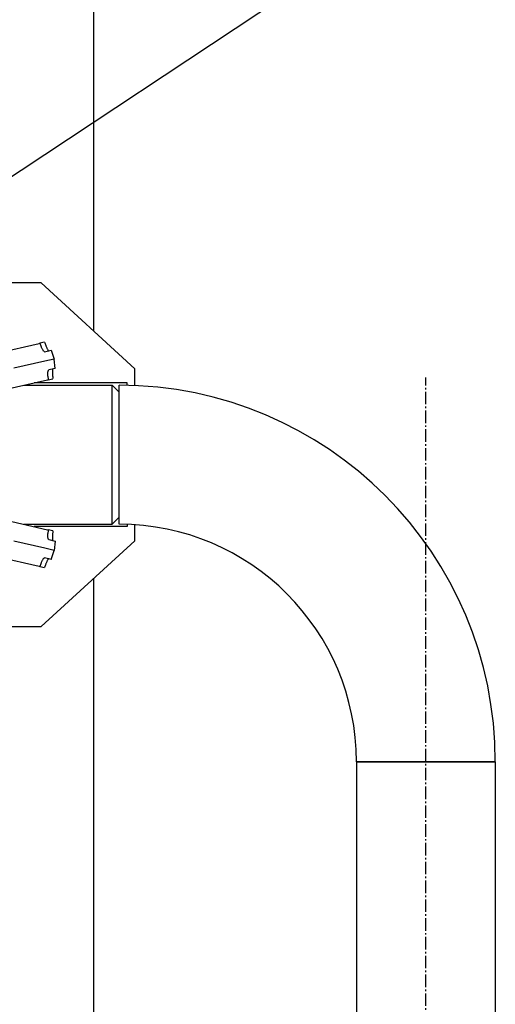
# Model space of a CAD drawing. Extents: x 23089 to 97214, y 4416 to 67735.
# Drawn here: x 79844 to 80148, y 43621 to 44249 of the extents above; entities that cross this region are included whole.
import ezdxf

# ---------------------------------------------------------------- set-up
doc = ezdxf.new("R2010")
doc.units = 0
doc.header["$MEASUREMENT"] = 0
doc.linetypes.add('gost6', pattern=[12, 8, -1.5, 1, -1.5])
doc.layers.add('os', color=4, linetype='gost6')
doc.layers.add('PV-3240', color=7, linetype='Continuous')

msp = doc.modelspace()

# ---------------------------------------------------------------- linework, layer by layer
at = {"lineweight": 25}
msp.add_line((80090.84, 44315.56), (79576.74, 43975.42), dxfattribs=at)
at = {"layer": 'os'}
msp.add_line((80103.78, 41675.82), (80103.78, 44020.98), dxfattribs=at)
at = {"layer": 'PV-3240'}
for p, q in [((79891.43, 44290.58), (79891.43, 44050.61)), ((79858.04, 44081.22), (79800.21, 44081.22)), ((79917.85, 44026.39), (79858.04, 44081.22)), ((79830.43, 44036.69), (79856.72, 44042.69)), ((79856.72, 44042.69), (79857.17, 44042.8)), ((79860.17, 44043.48), (79857.17, 44042.8)), ((79860.24, 44037.36), (79864.38, 44038.31)), ((79864.38, 44038.31), (79866.23, 44032.59)), ((79860.37, 44031.26), (79840.61, 44026.75)), ((79866.23, 44032.59), (79860.37, 44031.26)), ((79867.05, 44026.64), (79866.23, 44032.59)), ((79867.05, 44026.64), (79862.9, 44025.7)), ((79917.85, 44015.72), (79917.85, 44026.39)), ((79835.75, 44013.37), (79862.04, 44019.37)), ((79846.97, 44015.93), (79903.4, 44015.93)), ((79912.87, 44017.42), (79853.52, 44017.42)), ((79862.04, 44019.37), (79862.5, 44019.47)), ((79862.5, 44019.47), (79865.49, 44020.15)), ((79907.88, 44011.44), (79903.4, 44015.93)), ((79903.4, 43927.2), (79903.4, 44015.93)), ((79907.88, 43927.2), (79907.88, 44015.93)), ((79912.87, 44015.87), (79912.87, 44017.42)), ((79835.75, 43929.76), (79862.04, 43923.76)), ((79846.97, 43927.2), (79903.4, 43927.2)), ((79907.88, 43931.69), (79903.4, 43927.2)), ((79912.87, 43927.12), (79912.87, 43925.71)), ((79917.85, 43916.73), (79917.85, 43926.87)), ((79912.87, 43925.71), (79853.52, 43925.71)), ((79862.04, 43923.76), (79862.5, 43923.66)), ((79865.49, 43922.97), (79862.5, 43923.66)), ((79860.37, 43911.87), (79840.61, 43916.38)), ((79858.04, 43861.9), (79917.85, 43916.73)), ((79862.9, 43917.43), (79867.05, 43916.48)), ((79867.05, 43916.48), (79866.23, 43910.53)), ((79866.23, 43910.53), (79860.37, 43911.87)), ((79864.38, 43904.82), (79866.23, 43910.53)), ((79830.43, 43906.43), (79856.72, 43900.43)), ((79864.38, 43904.82), (79860.24, 43905.77)), ((79856.72, 43900.43), (79857.17, 43900.33)), ((79857.17, 43900.33), (79860.17, 43899.65)), ((79891.43, 43892.52), (79891.43, 43412.58)), ((79800.21, 43861.9), (79858.04, 43861.9)), ((80059.42, 43775.67), (80059.42, 43377.9)), ((80148.14, 43775.67), (80059.42, 43775.67)), ((80059.42, 43775.67), (80148.14, 43775.67)), ((80148.14, 43775.67), (80148.14, 43159.57))]:
    msp.add_line(p, q, dxfattribs=at)
for radius in [240.26, 151.53]:
    msp.add_arc((79907.88, 43775.67), radius, 0, 90, dxfattribs=at)
at = {"layer": 'PV-3240', "extrusion": (0, 0, -1)}
for centre, major_axis, start_param, end_param in [((79760.56, 43784.82), (-212.67, 692.4), 1.264734, 1.268072), ((79746.45, 43844.58), (206.77, -673.18), 4.487932, 4.491285), ((79663.52, 44209.99), (108.81, -716.1), 5.015114, 5.018451), ((79676.74, 44150.02), (-105.79, 696.23), 1.791901, 1.795253), ((79663.52, 43733.14), (108.81, 716.1), 1.264734, 1.268072), ((79676.74, 43793.11), (-105.79, -696.23), 4.487932, 4.491285), ((79760.56, 44158.31), (-212.67, -692.4), 5.015114, 5.018451), ((79746.45, 44098.55), (206.77, 673.18), 1.791901, 1.795253)]:
    msp.add_ellipse(centre, major_axis=major_axis, ratio=0.243389, start_param=start_param, end_param=end_param, dxfattribs=at)
at = {"layer": 'PV-3240'}
for points, knots in [([(79860.24, 44037.36), (79860.17, 44037.35), (79860.1, 44037.36), (79859.92, 44037.44), (79859.82, 44037.52), (79859.6, 44037.73), (79859.49, 44037.87), (79859.25, 44038.19), (79859.13, 44038.37), (79858.89, 44038.77), (79858.76, 44039), (79858.51, 44039.5), (79858.38, 44039.77), (79858.18, 44040.25), (79858.1, 44040.45), (79858.02, 44040.64)], [22.665619, 22.665619, 22.665619, 22.665619, 23.591826, 23.591826, 24.53569, 24.53569, 25.479554, 25.479554, 26.423418, 26.423418, 27.369231, 27.369231, 28.315045, 28.315045, 28.940826, 28.940826, 28.940826, 28.940826]), ([(79860.96, 44041.32), (79861.04, 44041.11), (79861.12, 44040.9), (79861.32, 44040.41), (79861.43, 44040.13), (79861.65, 44039.63), (79861.76, 44039.4), (79861.97, 44038.99), (79862.07, 44038.8), (79862.26, 44038.48), (79862.35, 44038.34), (79862.52, 44038.12), (79862.59, 44038.04), (79862.71, 44037.95), (79862.76, 44037.94), (79862.8, 44037.95)], [1.229832, 1.229832, 1.229832, 1.229832, 1.889522, 1.889522, 2.834283, 2.834283, 3.779044, 3.779044, 4.725622, 4.725622, 5.6722, 5.6722, 6.618778, 6.618778, 7.510326, 7.510326, 7.510326, 7.510326]), ([(79862.32, 44021.78), (79862.31, 44021.99), (79862.3, 44022.2), (79862.27, 44022.72), (79862.27, 44023.02), (79862.28, 44023.58), (79862.3, 44023.84), (79862.34, 44024.31), (79862.37, 44024.53), (79862.44, 44024.92), (79862.49, 44025.09), (79862.59, 44025.37), (79862.65, 44025.48), (79862.77, 44025.64), (79862.84, 44025.68), (79862.9, 44025.7)], [16.335792, 16.335792, 16.335792, 16.335792, 16.961574, 16.961574, 17.907387, 17.907387, 18.8532, 18.8532, 19.797064, 19.797064, 20.740929, 20.740929, 21.684793, 21.684793, 22.610999, 22.610999, 22.610999, 22.610999]), ([(79865.46, 44026.28), (79865.42, 44026.27), (79865.39, 44026.24), (79865.32, 44026.1), (79865.28, 44026), (79865.23, 44025.73), (79865.21, 44025.57), (79865.17, 44025.19), (79865.16, 44024.98), (79865.16, 44024.53), (79865.16, 44024.27), (79865.18, 44023.72), (79865.19, 44023.42), (79865.23, 44022.9), (79865.25, 44022.67), (79865.27, 44022.45)], [7.680318, 7.680318, 7.680318, 7.680318, 8.571867, 8.571867, 9.518445, 9.518445, 10.465023, 10.465023, 11.411601, 11.411601, 12.356362, 12.356362, 13.301123, 13.301123, 13.960812, 13.960812, 13.960812, 13.960812]), ([(79862.9, 43917.43), (79862.84, 43917.44), (79862.77, 43917.49), (79862.65, 43917.64), (79862.59, 43917.75), (79862.49, 43918.04), (79862.44, 43918.21), (79862.37, 43918.6), (79862.34, 43918.82), (79862.3, 43919.28), (79862.28, 43919.54), (79862.27, 43920.1), (79862.27, 43920.41), (79862.3, 43920.92), (79862.31, 43921.14), (79862.32, 43921.35)], [22.665619, 22.665619, 22.665619, 22.665619, 23.591826, 23.591826, 24.53569, 24.53569, 25.479554, 25.479554, 26.423418, 26.423418, 27.369231, 27.369231, 28.315045, 28.315045, 28.940826, 28.940826, 28.940826, 28.940826]), ([(79865.27, 43920.68), (79865.25, 43920.45), (79865.23, 43920.23), (79865.19, 43919.71), (79865.18, 43919.41), (79865.16, 43918.86), (79865.16, 43918.6), (79865.16, 43918.15), (79865.17, 43917.94), (79865.21, 43917.56), (79865.23, 43917.39), (79865.28, 43917.13), (79865.32, 43917.02), (79865.39, 43916.89), (79865.42, 43916.85), (79865.46, 43916.84)], [1.229832, 1.229832, 1.229832, 1.229832, 1.889522, 1.889522, 2.834283, 2.834283, 3.779044, 3.779044, 4.725622, 4.725622, 5.6722, 5.6722, 6.618778, 6.618778, 7.510326, 7.510326, 7.510326, 7.510326]), ([(79858.02, 43902.48), (79858.1, 43902.68), (79858.18, 43902.88), (79858.38, 43903.35), (79858.51, 43903.63), (79858.76, 43904.13), (79858.89, 43904.36), (79859.13, 43904.76), (79859.25, 43904.94), (79859.49, 43905.26), (79859.6, 43905.4), (79859.82, 43905.61), (79859.92, 43905.68), (79860.1, 43905.77), (79860.17, 43905.78), (79860.24, 43905.77)], [16.335792, 16.335792, 16.335792, 16.335792, 16.961574, 16.961574, 17.907387, 17.907387, 18.8532, 18.8532, 19.797064, 19.797064, 20.740929, 20.740929, 21.684793, 21.684793, 22.610999, 22.610999, 22.610999, 22.610999]), ([(79862.8, 43905.18), (79862.76, 43905.19), (79862.71, 43905.17), (79862.59, 43905.08), (79862.52, 43905.01), (79862.35, 43904.79), (79862.26, 43904.65), (79862.07, 43904.32), (79861.97, 43904.13), (79861.76, 43903.73), (79861.65, 43903.5), (79861.43, 43902.99), (79861.32, 43902.72), (79861.12, 43902.23), (79861.04, 43902.02), (79860.96, 43901.81)], [7.680318, 7.680318, 7.680318, 7.680318, 8.571867, 8.571867, 9.518445, 9.518445, 10.465023, 10.465023, 11.411601, 11.411601, 12.356362, 12.356362, 13.301123, 13.301123, 13.960812, 13.960812, 13.960812, 13.960812])]:
    msp.add_open_spline(points, degree=3, knots=knots, dxfattribs=at)

doc.saveas('drawing.dxf')
